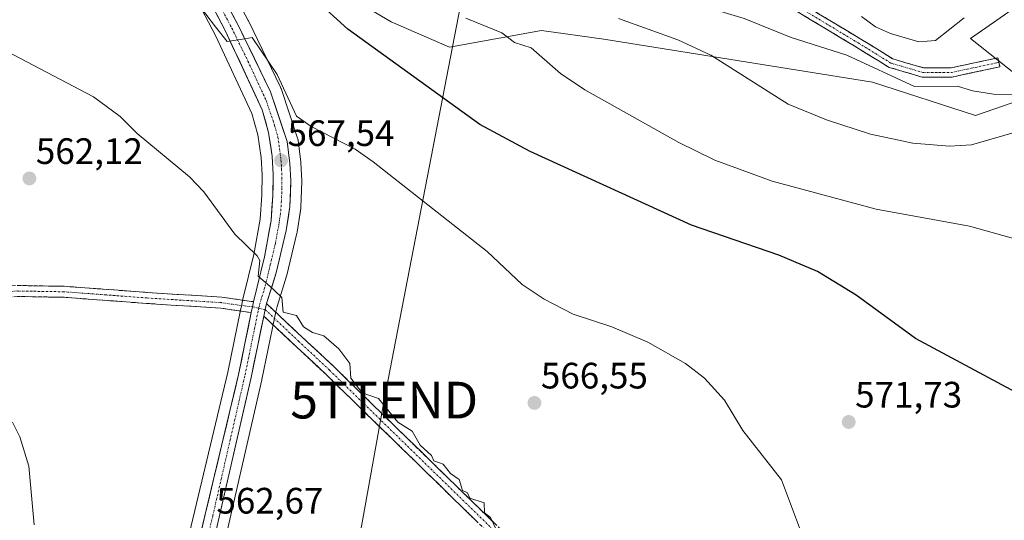
# Model space of a CAD drawing. Units: metres. Extents: x 569851 to 573288, y 4735721 to 4738074.
# Drawn here: x 571703 to 571971, y 4736702 to 4736839 of the extents above; entities that cross this region are included whole.
import ezdxf
from ezdxf.enums import TextEntityAlignment as Align

# ---------------------------------------------------------------- set-up
doc = ezdxf.new("R2010")
doc.units = ezdxf.units.M
doc.header["$MEASUREMENT"] = 0
doc.linetypes.add('TRAZO_Y_PUNTO', pattern=[1, 0.5, -0.25, 0, -0.25])
doc.linetypes.add('TRAZOSX2', pattern=[1.5, 1, -0.5])
doc.layers.get('0').update_dxf_attribs({"lineweight": 5})
for name, color, linetype, lineweight in [('Camino', 19, 'TRAZOSX2', 0), ('Camino Cxs', 19, 'Continuous', 0), ('Camino eje', 19, 'TRAZO_Y_PUNTO', 0), ('Carretera de calzada única', 19, 'Continuous', 13), ('Carretera de calzada única Cxs', 19, 'Continuous', 13), ('Carretera de calzada única eje', 19, 'TRAZO_Y_PUNTO', 0), ('Carátula', 7, 'Continuous', 5), ('Cultivos herbáceos CxS', 92, 'Continuous', 0), ('Curva de nivel maestra', 36, 'Continuous', 30), ('Curva de nivel normal', 36, 'Continuous', 0), ('Núcleo urbano CxS', 19, 'Continuous', 0), ('Pastizal CxS', 92, 'Continuous', 0), ('Punto de cota en terreno', 7, 'Continuous', 0), ('Rótulo de punto de cota en terreno', 19, 'Continuous', 0), ('Tendido', 6, 'Continuous', 0), ('Torre de tendido puntual', 7, 'Continuous', 0)]:
    doc.layers.add(name, color=color, linetype=linetype, lineweight=lineweight)
doc.styles.add('Arial', font='txt', dxfattribs={"height": 0.2})

# ---------------------------------------------------------------- blocks, each defined once
blk = doc.blocks.new('*U152')
at = {"layer": 'Cultivos herbáceos CxS', "color": 92, "linetype": 'Continuous', "lineweight": 0}
for points in [[(571751.4301, 4736664.4421, 561.5743), (571768.8447, 4736740.6215, 563.6618), (571768.8589, 4736740.6869, 563.6645), (571772.2902, 4736757.4027, 564.6084), (571772.6398, 4736759.1409, 564.7649), (571772.9927, 4736760.5985, 564.8869), (571775.5933, 4736768.9147, 565.4305), (571775.6479, 4736769.1129, 565.447), (571778.3979, 4736780.6229, 566.5216), (571778.4346, 4736780.7991, 566.5382), (571778.4453, 4736780.8647, 566.5443), (571779.4453, 4736787.3747, 567.214), (571779.4781, 4736787.7231, 567.2393), (571779.7281, 4736794.7231, 567.7366), (571779.7302, 4736794.8301, 567.7472), (571779.7259, 4736794.9875, 567.7622), (571779.4759, 4736799.7475, 568.3254), (571779.457, 4736799.9623, 568.3569), (571778.707, 4736805.9623, 569.1126), (571778.6846, 4736806.1111, 569.1286), (571778.5764, 4736806.5381, 569.1733), (571774.0764, 4736820.0481, 569.856), (571774.0491, 4736820.1261, 569.8612), (571773.9291, 4736820.4099, 569.8756), (571765.1791, 4736838.4399, 571.2426), (571765.1299, 4736838.5367, 571.2378), (571739.5507, 4736886.7287, 574.6599)], [(571768.4821, 4736859.2013, 574.8128), (571804.0408, 4736838.1919, 576.1302), (571819.9738, 4736831.3357, 576.8842), (571844.9885, 4736835.8593, 581.178), (571862.0195, 4736833.4881, 582.6255), (571935.2122, 4736821.8041, 587.2537), (571963.3115, 4736812.7007, 585.719), (571978.515, 4736817.9093, 587.9214)], [(571974.658, 4736823.5957, 591.3821), (571961.8754, 4736833.6537, 593.9043), (571981.3925, 4736847.3315, 593.9864)], [(571731.0531, 4736882.4171, 572.9899), (571756.1803, 4736834.4897, 569.4419), (571766.0975, 4736813.1949, 567.9271), (571767.7303, 4736807.3729, 567.5995), (571768.6333, 4736801.2699, 567.0061), (571768.9189, 4736796.5183, 566.6953), (571768.8515, 4736790.9785, 566.3324), (571768.3699, 4736784.4305, 565.819), (571766.6137, 4736774.8101, 565.1831), (571763.6825, 4736762.5987, 564.4963), (571763.3621, 4736761.2569, 564.3706), (571763.3457, 4736761.1837, 564.3634), (571763.0033, 4736759.5725, 564.202), (571759.5507, 4736742.6991, 563.2147), (571739.1121, 4736657.0269, 560.8163)]]:
    blk.add_polyline3d(points, dxfattribs=at)
blk = doc.blocks.new('*U208')
at = {"layer": 'Curva de nivel normal', "color": 36, "linetype": 'Continuous', "lineweight": 0}
blk.add_polyline3d([(571975.72, 4736808.62, 585), (571962.2, 4736804.64, 585), (571956.21, 4736804.35, 585), (571946.25, 4736805.14, 585), (571934.7, 4736807.59, 585), (571922.64, 4736811.52, 585), (571912.21, 4736815.74, 585), (571891.2, 4736829.09, 585), (571882.22, 4736833.33, 585), (571866.03, 4736839.09, 585)], dxfattribs=at)
blk = doc.blocks.new('*U214')
at = {"layer": 'Curva de nivel normal', "color": 36, "linetype": 'Continuous', "lineweight": 0}
blk.add_polyline3d([(571706.76, 4736701.12, 560), (571705.37, 4736717.11, 560), (571702.9, 4736725.11, 560), (571700.94, 4736729.11, 560)], dxfattribs=at)
blk = doc.blocks.new('*U246')
at = {"layer": 'Curva de nivel normal', "color": 36, "linetype": 'Continuous', "lineweight": 0}
blk.add_polyline3d([(571916.42, 4736697.33, 570), (571910.44, 4736713.33, 570), (571899.9, 4736726.79, 570), (571894.89, 4736735.11, 570), (571889.47, 4736741.11, 570), (571884.22, 4736745.11, 570), (571874.04, 4736750.93, 570), (571864.22, 4736755.11, 570), (571853.67, 4736758.55, 570), (571845.73, 4736762.6, 570), (571839.78, 4736766.65, 570), (571830.23, 4736775.62, 570), (571799.21, 4736800.07, 570), (571794.24, 4736803.54, 570), (571782.24, 4736809.67, 570), (571778.24, 4736812.47, 570), (571772.99, 4736823.84, 570), (571766.24, 4736833.96, 570), (571764.23, 4736833.59, 570), (571759.43, 4736832.86, 570), (571756.25, 4736836.83, 570), (571750.94, 4736843.78, 570)], dxfattribs=at)
blk = doc.blocks.new('*U258')
at = {"layer": 'Curva de nivel normal', "color": 36, "linetype": 'Continuous', "lineweight": 0}
blk.add_polyline3d([(571697.53, 4736831.09, 565), (571722.92, 4736817.76, 565), (571730.25, 4736812.4, 565), (571734.9, 4736807.75, 565), (571749.14, 4736795.99, 565), (571753.05, 4736791.9, 565), (571761.51, 4736780.36, 565), (571767.54, 4736774.4, 565), (571768.28, 4736773.14, 565), (571767.85, 4736768.84, 565), (571771.09, 4736766.05, 565), (571772.24, 4736764.93, 565), (571774.24, 4736763.1, 565), (571774.64, 4736759.11, 565), (571778.24, 4736758.13, 565), (571780.18, 4736755.05, 565), (571782.63, 4736753.5, 565), (571785.75, 4736752.62, 565), (571789.81, 4736749.11, 565), (571792.82, 4736745.11, 565), (571793.05, 4736741.11, 565), (571796.17, 4736737.04, 565), (571800.65, 4736735.52, 565), (571805.87, 4736729.11, 565), (571809.75, 4736726.62, 565), (571811.97, 4736722.84, 565), (571815.09, 4736719.97, 565), (571815.66, 4736718.54, 565), (571818.23, 4736717.64, 565), (571820.23, 4736715.11, 565), (571822.57, 4736713.45, 565), (571823.54, 4736710.43, 565), (571824.91, 4736709.79, 565), (571825.51, 4736708.4, 565), (571829.4, 4736707.12, 565), (571829.46, 4736704.35, 565), (571831.09, 4736703.12, 565), (571832.75, 4736699.64, 565)], dxfattribs=at)
blk = doc.blocks.new('*U290')
at = {"layer": 'Curva de nivel maestra', "color": 36, "linetype": 'Continuous', "lineweight": 30}
blk.add_polyline3d([(571974.2, 4736737.23, 575), (571946.96, 4736751.86, 575), (571930.78, 4736763.67, 575), (571920.21, 4736770.18, 575), (571909.72, 4736774.6, 575), (571885.93, 4736782.81, 575), (571841.98, 4736802.85, 575), (571828.23, 4736810.2, 575), (571792.24, 4736836.18, 575), (571783.45, 4736844.3, 575)], dxfattribs=at)
blk = doc.blocks.new('5PATER')
at = {"layer": 'Carátula', "linetype": 'Continuous', "lineweight": 5}
h = blk.add_hatch(color=250, dxfattribs=at)
edge = h.paths.add_edge_path()
edge.add_ellipse((0, 0.01), major_axis=(-1.33, -1.34), ratio=0.999422, start_angle=0, end_angle=360)
blk = doc.blocks.new('5TTEND')
blk.add_text('5TTEND', height=10).set_placement((0, 0), align=Align.MIDDLE_CENTER)

msp = doc.modelspace()

# ---------------------------------------------------------------- linework, layer by layer
at = {"layer": 'Camino', "color": 19, "linetype": 'TRAZOSX2', "lineweight": 0}
for points in [[(571863.08, 4736926.6), (571860.3, 4736922.28), (571857.46, 4736914.38), (571857.66, 4736908.3), (571861.17, 4736900.25), (571866.42, 4736887.03), (571871.14, 4736880.24), (571880.97, 4736870.21), (571895.31, 4736858.4), (571908.15, 4736847.87), (571932, 4736833.52), (571940.75, 4736828.1), (571949.1, 4736825.66), (571956.62, 4736825.66), (571969.4, 4736828.39), (571969.66, 4736827.16)], [(571969.66, 4736827.16), (571969.92, 4736825.94), (571956.88, 4736823.16), (571948.74, 4736823.16), (571939.73, 4736825.8), (571930.7, 4736831.39), (571906.71, 4736845.82), (571893.73, 4736856.47), (571879.28, 4736868.36), (571869.21, 4736878.64), (571864.2, 4736885.83), (571858.86, 4736899.28), (571855.18, 4736907.74), (571854.95, 4736914.78), (571858.04, 4736923.39), (571858.6, 4736924.26)], [(571494.05, 4736545.68), (571515.5, 4736571.69), (571547.55, 4736608.66), (571571.62, 4736637.56), (571594.32, 4736664.11), (571613.57, 4736687.45), (571630.79, 4736707.77), (571646.89, 4736726.54), (571661.11, 4736743.14), (571671.16, 4736753.86), (571676.86, 4736758.88), (571684.02, 4736763.1), (571691.72, 4736765.56), (571702.17, 4736766.34), (571714.99, 4736766.13), (571737.63, 4736764.44), (571757.95, 4736763.15), (571766.6, 4736761.9)], [(571765.95, 4736758.96), (571757.64, 4736760.16), (571737.43, 4736761.44), (571714.86, 4736763.13), (571702.26, 4736763.34), (571692.3, 4736762.6), (571685.25, 4736760.35), (571678.63, 4736756.44), (571673.25, 4736751.7), (571663.34, 4736741.13), (571649.17, 4736724.59), (571633.07, 4736705.82), (571615.87, 4736685.53), (571596.61, 4736662.18), (571573.91, 4736635.63), (571549.84, 4736606.71), (571517.78, 4736569.73), (571494.1, 4736541.94)], [(572215.14, 4736333.77), (572211.22, 4736336.54), (572207.53, 4736340.14), (572200.18, 4736346.98), (572187.67, 4736358.95), (572168.89, 4736376.57), (572144.86, 4736399.67), (572123.3, 4736421.15), (572105.34, 4736438.52), (572088.21, 4736454.92), (572070.98, 4736471.01), (572033.57, 4736507.9), (572016.03, 4736524.58), (572003.8, 4736536.27), (571943.7, 4736594.8), (571904.2, 4736631.69), (571859.84, 4736675.05), (571836.06, 4736697.77), (571788.34, 4736744.32), (571770.1, 4736761.4)], [(571769.35, 4736758), (571786.26, 4736742.15), (571833.97, 4736695.61), (571857.76, 4736672.89), (571902.13, 4736629.52), (571941.63, 4736592.63), (572001.72, 4736534.11), (572013.96, 4736522.41), (572031.49, 4736505.75), (572068.91, 4736468.84), (572086.15, 4736452.74), (572103.26, 4736436.36), (572121.2, 4736419.01), (572142.76, 4736397.53), (572166.83, 4736374.4), (572185.6, 4736356.77), (572198.12, 4736344.8), (572205.07, 4736338.33), (572206.75, 4736334.88), (572206.91, 4736331.69)]]:
    msp.add_lwpolyline(points, dxfattribs=at)
at = {"layer": 'Camino Cxs', "color": 19, "linetype": 'Continuous', "lineweight": 0}
for points in [[(571766.6, 4736761.9), (571766.29, 4736760.52), (571765.95, 4736758.96)], [(571770.1, 4736761.4), (571769.73, 4736759.76), (571769.35, 4736758)]]:
    msp.add_lwpolyline(points, dxfattribs=at)
for points in [[(571920.08, 4736840.7, 592.9), (571924.05, 4736838.31, 591.7), (571928.03, 4736835.91, 591.45), (571932, 4736833.52, 590.25), (571934.92, 4736831.72, 590.42), (571937.84, 4736829.91, 590.2), (571940.75, 4736828.1, 589.49), (571944.93, 4736826.88, 590.21), (571949.1, 4736825.66, 590.56), (571952.86, 4736825.66, 591.21), (571956.62, 4736825.66, 591.92), (571960.88, 4736826.57, 592.86), (571965.14, 4736827.48, 593.29), (571969.4, 4736828.39, 593.22), (571969.92, 4736825.94, 592.9), (571965.57, 4736825.01, 592.75), (571961.23, 4736824.09, 591.87), (571956.88, 4736823.16, 590.7), (571952.81, 4736823.16, 590.01), (571948.74, 4736823.16, 589.45), (571944.23, 4736824.48, 589.38), (571939.73, 4736825.8, 589.08), (571936.72, 4736827.66, 589.35), (571933.71, 4736829.52, 589.73), (571930.7, 4736831.39, 589.84), (571926.7, 4736833.79, 590.59), (571922.7, 4736836.2, 591.01), (571918.7, 4736838.61, 591.47), (571914.71, 4736841.01, 592.44)], [(571702.17, 4736766.34, 560.83), (571706.44, 4736766.27, 561.04), (571710.72, 4736766.2, 561.25), (571714.99, 4736766.13, 561.47), (571719.52, 4736765.79, 561.7), (571724.05, 4736765.45, 561.94), (571728.57, 4736765.12, 562.21), (571733.1, 4736764.78, 562.47), (571737.63, 4736764.44, 562.75), (571741.69, 4736764.18, 562.98), (571745.76, 4736763.92, 563.24), (571749.82, 4736763.67, 563.52), (571753.89, 4736763.41, 563.75), (571757.95, 4736763.15, 563.98), (571762.28, 4736762.53, 564.26), (571766.6, 4736761.9, 564.49), (571766.6, 4736761.9, 564.49), (571766.29, 4736760.52, 564.43), (571765.95, 4736758.96, 564.36), (571761.8, 4736759.56, 564.09), (571757.64, 4736760.16, 563.75), (571753.6, 4736760.42, 563.5), (571749.56, 4736760.67, 563.28), (571745.51, 4736760.93, 563.05), (571741.47, 4736761.18, 562.83), (571737.43, 4736761.44, 562.61), (571732.92, 4736761.78, 562.35), (571728.4, 4736762.12, 562.1), (571723.89, 4736762.45, 561.85), (571719.37, 4736762.79, 561.6), (571714.86, 4736763.13, 561.37), (571710.66, 4736763.2, 561.14), (571706.46, 4736763.27, 560.92), (571702.26, 4736763.34, 560.73)], [(571827.15, 4736702.26, 564.86), (571823.75, 4736705.58, 564.83), (571820.34, 4736708.91, 564.84), (571816.93, 4736712.23, 564.78), (571813.52, 4736715.56, 564.76), (571810.12, 4736718.88, 564.73), (571806.71, 4736722.2, 564.7), (571803.3, 4736725.53, 564.66), (571799.89, 4736728.85, 564.61), (571796.48, 4736732.18, 564.61), (571793.08, 4736735.5, 564.58), (571789.67, 4736738.83, 564.59), (571786.26, 4736742.15, 564.58), (571782.88, 4736745.32, 564.51), (571779.5, 4736748.49, 564.46), (571776.11, 4736751.66, 564.44), (571772.73, 4736754.83, 564.31), (571769.35, 4736758, 564.45), (571769.73, 4736759.76, 564.55), (571770.1, 4736761.4, 564.63), (571773.75, 4736757.98, 564.67), (571777.4, 4736754.57, 564.75), (571781.04, 4736751.15, 564.75), (571784.69, 4736747.74, 564.71), (571788.34, 4736744.32, 564.75), (571791.75, 4736741, 564.76), (571795.16, 4736737.67, 564.88), (571798.57, 4736734.35, 564.82), (571801.97, 4736731.02, 564.82), (571805.38, 4736727.7, 564.91), (571808.79, 4736724.37, 564.84), (571812.2, 4736721.05, 564.85), (571815.61, 4736717.72, 564.85), (571819.02, 4736714.4, 564.88), (571822.43, 4736711.07, 564.92), (571825.83, 4736707.75, 564.93), (571829.24, 4736704.42, 564.96), (571832.65, 4736701.1, 565)]]:
    msp.add_polyline3d(points, dxfattribs=at)
at = {"layer": 'Camino eje', "color": 19, "linetype": 'TRAZO_Y_PUNTO', "lineweight": 0}
for points in [[(571859.84, 4736923.87), (571859.17, 4736922.84), (571856.21, 4736914.58), (571856.42, 4736908.02), (571860.02, 4736899.76), (571865.31, 4736886.43), (571870.18, 4736879.44), (571880.13, 4736869.28), (571894.52, 4736857.43), (571907.43, 4736846.85), (571931.35, 4736832.45), (571940.24, 4736826.95), (571948.92, 4736824.41), (571956.75, 4736824.41), (571969.66, 4736827.16)], [(571766.29, 4736760.52), (571761.95, 4736761.06), (571757.8, 4736761.66), (571737.53, 4736762.94), (571726.25, 4736763.79), (571714.93, 4736764.63), (571702.22, 4736764.84), (571692.01, 4736764.08), (571684.64, 4736761.73), (571681.06, 4736759.62), (571677.75, 4736757.66), (571672.21, 4736752.78), (571662.23, 4736742.14), (571648.03, 4736725.57), (571631.93, 4736706.8), (571623.33, 4736696.65), (571614.72, 4736686.49), (571595.47, 4736663.15), (571572.77, 4736636.6), (571560.73, 4736622.15), (571548.7, 4736607.69), (571516.64, 4736570.71), (571505.92, 4736557.71), (571494.08, 4736543.81)], [(571768, 4736760.18), (571766.29, 4736760.52)], [(571768, 4736760.18), (571769.73, 4736759.76)], [(571769.73, 4736759.76), (571778.85, 4736751.16), (571787.3, 4736743.24), (571835.02, 4736696.69)]]:
    msp.add_lwpolyline(points, dxfattribs=at)
at = {"layer": 'Carretera de calzada única', "color": 19, "linetype": 'Continuous', "lineweight": 13}
for points in [[(571776.43, 4736950.79), (571775.51, 4736950.57), (571752.14, 4736944.31), (571743.96, 4736941.42), (571739.83, 4736939.3), (571733.96, 4736935.04), (571731.33, 4736931.54), (571729.32, 4736928.79), (571727.21, 4736924.66), (571725.21, 4736919.16), (571724.32, 4736911.76), (571724.71, 4736906.14), (571725.57, 4736903.01), (571726.75, 4736898.43), (571733.71, 4736883.81), (571758.87, 4736835.82), (571768.92, 4736814.24), (571770.67, 4736808), (571771.62, 4736801.58), (571771.92, 4736796.59), (571771.85, 4736790.85), (571771.35, 4736784.05), (571769.55, 4736774.19), (571766.6, 4736761.9)], [(571770.1, 4736761.4), (571772.73, 4736769.81), (571775.48, 4736781.32), (571776.48, 4736787.83), (571776.73, 4736794.83), (571776.48, 4736799.59), (571775.73, 4736805.59), (571771.23, 4736819.1), (571762.48, 4736837.13), (571736.87, 4736885.38)], [(571765.95, 4736758.96), (571762.48, 4736742.05), (571742.03, 4736656.33), (571737.39, 4736636.92), (571724.26, 4736580.3), (571720.67, 4736566.98), (571715.23, 4736550.94), (571706.71, 4736530.68), (571702.62, 4736521.58), (571687.42, 4736489.72), (571677.51, 4736466.94), (571674.33, 4736461.56), (571671.26, 4736457.63), (571666.51, 4736453.17), (571661.46, 4736449.68), (571654.44, 4736446.61), (571646.46, 4736444.51), (571631.01, 4736439.47), (571623.57, 4736435.85), (571612.14, 4736429.52), (571581.35, 4736411.3), (571578.94, 4736409.74)], [(571683.59, 4736472.09), (571690.62, 4736488.26), (571703.76, 4736515.66), (571709.94, 4736529.29), (571718.51, 4736549.69), (571724.05, 4736565.94), (571727.67, 4736579.44), (571736, 4736613.58), (571748.51, 4736665.13), (571765.92, 4736741.29), (571769.35, 4736758)]]:
    msp.add_lwpolyline(points, dxfattribs=at)
at = {"layer": 'Carretera de calzada única Cxs', "color": 19, "linetype": 'Continuous', "lineweight": 13}
for points in [[(571766.6, 4736761.9), (571766.29, 4736760.52), (571765.95, 4736758.96)], [(571770.1, 4736761.4), (571769.73, 4736759.76), (571769.35, 4736758)]]:
    msp.add_lwpolyline(points, dxfattribs=at)
for points in [[(571752.26, 4736699.19, 562.26), (571753.39, 4736703.95, 562.41), (571754.53, 4736708.71, 562.58), (571755.66, 4736713.48, 562.79), (571756.8, 4736718.24, 562.58), (571757.94, 4736723, 562.69), (571759.07, 4736727.76, 562.89), (571760.21, 4736732.53, 563.11), (571761.34, 4736737.29, 563.3), (571762.48, 4736742.05, 563.22), (571763.35, 4736746.28, 563.38), (571764.22, 4736750.51, 563.66), (571765.08, 4736754.73, 564), (571765.95, 4736758.96, 564.36), (571766.29, 4736760.52, 564.43), (571766.6, 4736761.9, 564.49), (571767.58, 4736766, 564.65), (571768.57, 4736770.09, 564.91), (571769.55, 4736774.19, 565.28), (571770.15, 4736777.48, 565.53), (571770.75, 4736780.76, 565.81), (571771.35, 4736784.05, 566.12), (571771.6, 4736787.45, 566.36), (571771.85, 4736790.85, 566.62), (571771.89, 4736793.72, 566.84), (571771.92, 4736796.59, 567.02), (571771.62, 4736801.58, 567.39), (571771.15, 4736804.79, 567.64), (571770.67, 4736808, 567.88), (571769.8, 4736811.12, 568.05), (571768.92, 4736814.24, 568.23), (571766.91, 4736818.56, 568.42), (571764.9, 4736822.87, 568.84), (571762.89, 4736827.19, 569.23), (571760.88, 4736831.5, 569.69), (571758.87, 4736835.82, 569.96), (571756.58, 4736840.18, 570.4)], [(571760.15, 4736841.52, 570.56), (571762.48, 4736837.13, 570.28), (571764.23, 4736833.52, 569.84), (571765.98, 4736829.92, 569.58), (571767.73, 4736826.31, 569.51), (571769.48, 4736822.71, 569.02), (571771.23, 4736819.1, 568.9), (571772.73, 4736814.6, 568.75), (571774.23, 4736810.09, 568.3), (571775.73, 4736805.59, 568.01), (571776.11, 4736802.59, 567.88), (571776.48, 4736799.59, 567.66), (571776.73, 4736794.83, 567.27), (571776.61, 4736791.33, 566.98), (571776.48, 4736787.83, 566.72), (571775.98, 4736784.58, 566.46), (571775.48, 4736781.32, 566.11), (571774.56, 4736777.48, 565.73), (571773.65, 4736773.65, 565.56), (571772.73, 4736769.81, 565.32), (571771.42, 4736765.61, 564.93), (571770.1, 4736761.4, 564.63), (571769.73, 4736759.76, 564.55), (571769.35, 4736758, 564.45), (571768.49, 4736753.82, 564.12), (571767.64, 4736749.65, 563.95), (571766.78, 4736745.47, 563.83), (571765.92, 4736741.29, 563.54), (571764.83, 4736736.53, 563.34), (571763.74, 4736731.77, 563.28), (571762.66, 4736727.01, 563.21), (571761.57, 4736722.25, 563.07), (571760.48, 4736717.49, 562.83), (571759.39, 4736712.73, 562.81), (571758.3, 4736707.97, 562.8), (571757.22, 4736703.21, 562.71), (571756.13, 4736698.45, 562.56)]]:
    msp.add_polyline3d(points, dxfattribs=at)
at = {"layer": 'Carretera de calzada única eje', "color": 19, "linetype": 'TRAZO_Y_PUNTO', "lineweight": 0}
for points in [[(571747.87, 4736860.59), (571760.67, 4736836.47), (571765.05, 4736827.46), (571770.07, 4736816.67), (571772.32, 4736809.92), (571773.21, 4736806.8), (571773.67, 4736803.59), (571774.05, 4736800.58), (571774.21, 4736798.09), (571774.32, 4736795.71), (571774.3, 4736792.84), (571774.17, 4736789.34), (571773.92, 4736785.93), (571773.42, 4736782.68), (571772.51, 4736777.76), (571771.14, 4736772), (571769.66, 4736765.84), (571768.35, 4736761.65), (571768.16, 4736760.84), (571768, 4736760.18)], [(571768, 4736760.18), (571767.82, 4736759.36), (571765.91, 4736750.01), (571764.19, 4736741.67), (571755.48, 4736703.59), (571745.26, 4736660.73), (571742.94, 4736651.01), (571736.69, 4736625.25), (571730.14, 4736596.93), (571725.98, 4736579.86), (571724.17, 4736573.21), (571722.35, 4736566.46), (571719.64, 4736558.44), (571716.87, 4736550.32), (571712.57, 4736540.11), (571708.32, 4736529.99), (571706.28, 4736525.43), (571703.19, 4736518.61), (571695.58, 4736502.68), (571689.01, 4736488.99), (571684.07, 4736477.59), (571680.78, 4736470.05)]]:
    msp.add_lwpolyline(points, dxfattribs=at)
at = {"layer": 'Cultivos herbáceos CxS', "color": 92, "linetype": 'Continuous', "lineweight": 0}
for points in [[(571771.19, 4736930.54, 583.37), (571770.6, 4736899.03, 581.39), (571768.48, 4736859.2, 574.81), (571804.04, 4736838.19, 576.13), (571819.97, 4736831.34, 576.88), (571844.99, 4736835.86, 581.18), (571862.02, 4736833.49, 582.63), (571935.21, 4736821.8, 587.25), (571963.31, 4736812.7, 585.72), (571978.51, 4736817.91, 587.92), (571974.66, 4736823.6, 591.38), (571961.88, 4736833.65, 593.9), (571981.39, 4736847.33, 593.99), (571997.91, 4736854.92, 595.77), (572020.73, 4736851.46, 595.83), (572057.2, 4736827.46, 596.56), (572067.51, 4736809.12, 598.13), (572055.53, 4736779.53, 589.58), (572065.86, 4736773.12, 589.45), (572122.59, 4736750.65, 592.94)], [(571739.55, 4736886.73, 574.66), (571765.13, 4736838.54, 571.24), (571765.18, 4736838.44, 571.24), (571773.93, 4736820.41, 569.88), (571774.05, 4736820.13, 569.86), (571774.08, 4736820.05, 569.86), (571778.58, 4736806.54, 569.17), (571778.68, 4736806.11, 569.13), (571778.71, 4736805.96, 569.11), (571779.46, 4736799.96, 568.36), (571779.48, 4736799.75, 568.33), (571779.73, 4736794.99, 567.76), (571779.73, 4736794.83, 567.75), (571779.73, 4736794.72, 567.74), (571779.48, 4736787.72, 567.24), (571779.45, 4736787.37, 567.21), (571778.45, 4736780.86, 566.54), (571778.43, 4736780.8, 566.54), (571778.4, 4736780.62, 566.52), (571775.65, 4736769.11, 565.45), (571775.59, 4736768.91, 565.43), (571772.99, 4736760.6, 564.89), (571772.64, 4736759.14, 564.76), (571772.29, 4736757.4, 564.61), (571768.86, 4736740.69, 563.66), (571768.84, 4736740.62, 563.66), (571751.43, 4736664.44, 561.57)], [(571731.05, 4736882.42, 572.99), (571756.18, 4736834.49, 569.44), (571766.1, 4736813.19, 567.93), (571767.73, 4736807.37, 567.6), (571768.63, 4736801.27, 567.01), (571768.92, 4736796.52, 566.7), (571768.85, 4736790.98, 566.33), (571768.37, 4736784.43, 565.82), (571766.61, 4736774.81, 565.18), (571763.68, 4736762.6, 564.5), (571763.36, 4736761.26, 564.37), (571763.35, 4736761.18, 564.36), (571763, 4736759.57, 564.2), (571759.55, 4736742.7, 563.21), (571739.11, 4736657.03, 560.82)]]:
    msp.add_polyline3d(points, dxfattribs=at)
at = {"layer": 'Curva de nivel normal', "color": 36, "linetype": 'Continuous', "lineweight": 0}
for points in [[(571812.28, 4736914.56, 590), (571810.24, 4736911.2, 590), (571809.74, 4736908.58, 590), (571810.05, 4736904.89, 590), (571812.53, 4736901.08, 590), (571813.6, 4736894.45, 590), (571817.31, 4736885.08, 590), (571821.28, 4736878.13, 590), (571830.23, 4736868.5, 590), (571832.51, 4736865.08, 590), (571838.61, 4736861.08, 590), (571841.01, 4736853.87, 590), (571842.23, 4736852.43, 590), (571881.85, 4736844.72, 590), (571900.22, 4736839.09, 590), (571913.08, 4736833.96, 590), (571928.21, 4736829.09, 590), (571946.64, 4736820.61, 0), (571958.34, 4736820.7, 590), (571962.47, 4736819.36, 590), (571968.2, 4736818.48, 590), (571976.2, 4736818.36, 590)], [(571960.21, 4736839.28, 595), (571952.36, 4736833.09, 595), (571947.84, 4736832.72, 595), (571940.12, 4736835, 595), (571936.01, 4736836.89, 595), (571932.21, 4736839.63, 595)], [(571824.38, 4736839.24, 580), (571834.23, 4736835.17, 580), (571837.7, 4736832.56, 580), (571842.23, 4736831.09, 580), (571850.23, 4736824.12, 580), (571856.85, 4736819.71, 580), (571882.42, 4736805.3, 580), (571892.22, 4736800.46, 580), (571907.9, 4736794.78, 580), (571936.21, 4736787.14, 580), (571961.65, 4736782.55, 580), (571985.03, 4736775.93, 580)]]:
    msp.add_polyline3d(points, dxfattribs=at)
at = {"layer": 'Núcleo urbano CxS', "color": 19, "linetype": 'Continuous', "lineweight": 0}
for points in [[(571739.55, 4736886.73, 574.66), (571765.13, 4736838.54, 571.24), (571765.18, 4736838.44, 571.24), (571773.93, 4736820.41, 569.88), (571774.05, 4736820.13, 569.86), (571774.08, 4736820.05, 569.86), (571778.58, 4736806.54, 569.17), (571778.68, 4736806.11, 569.13), (571778.71, 4736805.96, 569.11), (571779.46, 4736799.96, 568.36), (571779.48, 4736799.75, 568.33), (571779.73, 4736794.99, 567.76), (571779.73, 4736794.83, 567.75), (571779.73, 4736794.72, 567.74), (571779.48, 4736787.72, 567.24), (571779.45, 4736787.37, 567.21), (571778.45, 4736780.86, 566.54), (571778.43, 4736780.8, 566.54), (571778.4, 4736780.62, 566.52), (571775.65, 4736769.11, 565.45), (571775.59, 4736768.91, 565.43), (571772.99, 4736760.6, 564.89), (571772.64, 4736759.14, 564.76), (571772.29, 4736757.4, 564.61), (571768.86, 4736740.69, 563.66), (571768.84, 4736740.62, 563.66), (571751.43, 4736664.44, 561.57)], [(571739.55, 4736886.73, 574.66), (571765.13, 4736838.54, 571.24), (571765.18, 4736838.44, 571.24), (571773.93, 4736820.41, 569.88), (571774.05, 4736820.13, 569.86), (571774.08, 4736820.05, 569.86), (571778.58, 4736806.54, 569.17), (571778.68, 4736806.11, 569.13), (571778.71, 4736805.96, 569.11), (571779.46, 4736799.96, 568.36), (571779.48, 4736799.75, 568.33), (571779.73, 4736794.99, 567.76), (571779.73, 4736794.83, 567.75), (571779.73, 4736794.72, 567.74), (571779.48, 4736787.72, 567.24), (571779.45, 4736787.37, 567.21), (571778.45, 4736780.86, 566.54), (571778.43, 4736780.8, 566.54), (571778.4, 4736780.62, 566.52), (571775.65, 4736769.11, 565.45), (571775.59, 4736768.91, 565.43), (571772.99, 4736760.6, 564.89), (571772.64, 4736759.14, 564.76), (571772.29, 4736757.4, 564.61), (571768.86, 4736740.69, 563.66), (571768.84, 4736740.62, 563.66), (571751.43, 4736664.44, 561.57)], [(571739.11, 4736657.03, 560.82), (571759.55, 4736742.7, 563.21), (571763, 4736759.57, 564.2), (571763.35, 4736761.18, 564.36), (571763.36, 4736761.26, 564.37), (571763.68, 4736762.6, 564.5), (571766.61, 4736774.81, 565.18), (571768.37, 4736784.43, 565.82), (571768.85, 4736790.98, 566.33), (571768.92, 4736796.52, 566.7), (571768.63, 4736801.27, 567.01), (571767.73, 4736807.37, 567.6), (571766.1, 4736813.19, 567.93), (571756.18, 4736834.49, 569.44), (571731.05, 4736882.42, 572.99)], [(571731.05, 4736882.42, 572.99), (571756.18, 4736834.49, 569.44), (571766.1, 4736813.19, 567.93), (571767.73, 4736807.37, 567.6), (571768.63, 4736801.27, 567.01), (571768.92, 4736796.52, 566.7), (571768.85, 4736790.98, 566.33), (571768.37, 4736784.43, 565.82), (571766.61, 4736774.81, 565.18), (571763.68, 4736762.6, 564.5), (571763.36, 4736761.26, 564.37), (571763.35, 4736761.18, 564.36), (571763, 4736759.57, 564.2), (571759.55, 4736742.7, 563.21), (571739.11, 4736657.03, 560.82)]]:
    msp.add_polyline3d(points, dxfattribs=at)
at = {"layer": 'Pastizal CxS', "color": 92, "linetype": 'Continuous', "lineweight": 0}
for points in [[(571978.51, 4736817.91, 587.92), (571963.31, 4736812.7, 585.72), (571935.21, 4736821.8, 587.25), (571862.02, 4736833.49, 582.63), (571844.99, 4736835.86, 581.18), (571819.97, 4736831.34, 576.88), (571804.04, 4736838.19, 576.13), (571768.48, 4736859.2, 574.81), (571770.6, 4736899.03, 581.39), (571771.19, 4736930.54, 583.37), (571799.64, 4736947.93, 585.95), (571850.33, 4736962.97, 591.53), (571844.17, 4736919.86, 595.22), (571875.71, 4736916.7, 600.68), (571923.03, 4736919.86, 606.27), (571964.44, 4736912.16, 611.9), (572045.99, 4736919.33, 619.02)], [(571771.19, 4736930.54, 583.37), (571770.6, 4736899.03, 581.39), (571768.48, 4736859.2, 574.81), (571804.04, 4736838.19, 576.13), (571819.97, 4736831.34, 576.88), (571844.99, 4736835.86, 581.18), (571862.02, 4736833.49, 582.63), (571935.21, 4736821.8, 587.25), (571963.31, 4736812.7, 585.72), (571978.51, 4736817.91, 587.92), (571974.66, 4736823.6, 591.38), (571961.88, 4736833.65, 593.9), (571981.39, 4736847.33, 593.99), (571997.91, 4736854.92, 595.77), (572020.73, 4736851.46, 595.83), (572057.2, 4736827.46, 596.56), (572067.51, 4736809.12, 598.13), (572055.53, 4736779.53, 589.58), (572065.86, 4736773.12, 589.45), (572122.59, 4736750.65, 592.94)], [(571981.39, 4736847.33, 593.99), (571961.88, 4736833.65, 593.9), (571974.66, 4736823.6, 591.38)]]:
    msp.add_polyline3d(points, dxfattribs=at)
at = {"layer": 'Tendido', "color": 6, "linetype": 'Continuous', "lineweight": 0}
msp.add_polyline3d([(571874.01, 4737103.21, 592.96), (571832.51, 4736892.09, 593.86), (571802.17, 4736735.1, 564.99), (571774.63, 4736581.94, 558.26), (571750.07, 4736449.27, 561.82), (571726.29, 4736321.52, 560.54), (571709.3, 4736231, 553.04), (571680.2, 4736070.44, 544.8), (571652.46, 4735938.76, 538.58)], dxfattribs=at)

# ---------------------------------------------------------------- block references
at = {"layer": 'Cultivos herbáceos CxS', "color": 92, "linetype": 'Continuous', "lineweight": 0}
msp.add_blockref('*U152', (0, 0), dxfattribs=at)
at = {"layer": 'Curva de nivel maestra', "color": 36, "linetype": 'Continuous', "lineweight": 30}
msp.add_blockref('*U290', (0, 0), dxfattribs=at)
at = {"layer": 'Curva de nivel normal', "color": 36, "linetype": 'Continuous', "lineweight": 0}
for name in ['*U208', '*U246', '*U258', '*U214']:
    msp.add_blockref(name, (0, 0), dxfattribs=at)
at = {"layer": 'Punto de cota en terreno', "linetype": 'Continuous', "lineweight": 0}
for p in [(571774.07, 4736800.42, 567.54), (571705.5, 4736795.52, 562.12), (571843.1, 4736734.32, 566.55), (571928.73, 4736729.13, 571.73)]:
    msp.add_blockref('5PATER', p, dxfattribs=at)
at = {"layer": 'Torre de tendido puntual', "linetype": 'Continuous', "lineweight": 0}
msp.add_blockref('5TTEND', (571802.17, 4736735.1, 564.99), dxfattribs=at)

# ---------------------------------------------------------------- texts
at = {"layer": 'Rótulo de punto de cota en terreno', "color": 19, "linetype": 'Continuous', "lineweight": 0, "style": 'Arial'}
for s, p in [('567,54', (571775.83, 4736802.18)), ('562,12', (571707.26, 4736797.28)), ('566,55', (571844.86, 4736736.08)), ('571,73', (571930.49, 4736730.89)), ('562,67', (571756.45, 4736701.98))]:
    msp.add_text(s, height=7, dxfattribs=at).set_placement(p, align=Align.BOTTOM_LEFT)

doc.saveas('drawing.dxf')
